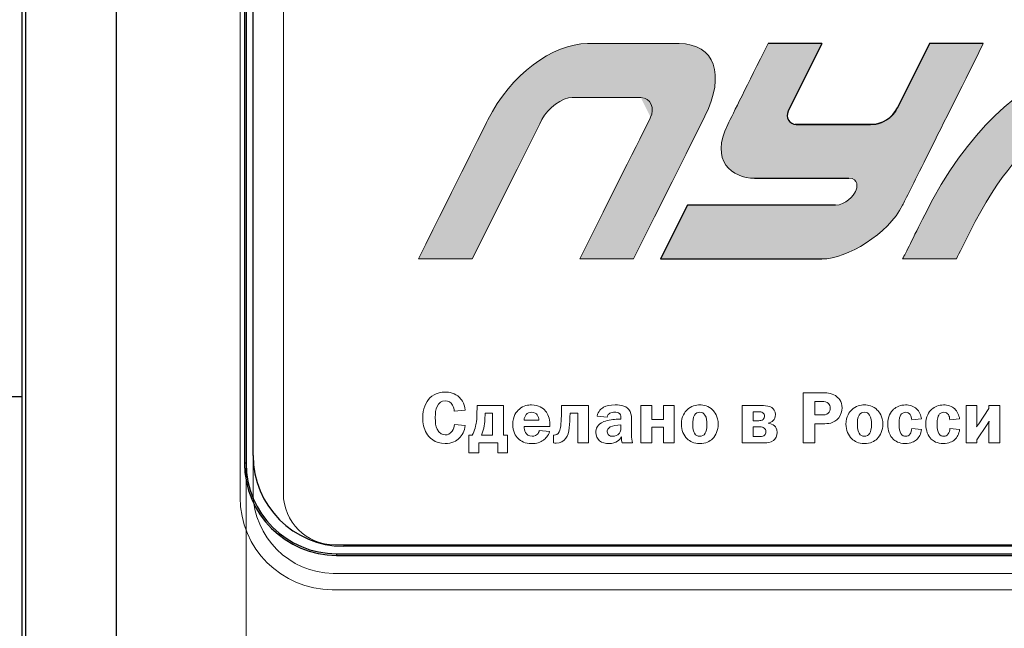
# Model space of a CAD drawing. Units: metres. Extents: x -28169 to 2046, y -34414 to -1341.
# Drawn here: x -13571 to -13561, y -3695 to -3689 of the extents above; entities that cross this region are included whole.
import ezdxf

# ---------------------------------------------------------------- set-up
doc = ezdxf.new("R2010")
doc.units = ezdxf.units.M
doc.layers.add('РАЗМЕРЫ', color=152, linetype='Continuous', lineweight=25)
doc.styles.add('ГОСТ 2.304', font='CS_Gost2304.shx')
doc.dimstyles.new('СПДС', dxfattribs={"dimscale": 100, "dimtxt": 2.5, "dimasz": 1, "dimexe": 1, "dimexo": 0.625, "dimgap": 0.5, "dimtad": 1, "dimdec": 0, "dimtxsty": 'ГОСТ 2.304', "dimblk": 'ARCHTICK', "dimcen": 1, "dimdle": 1, "dimadec": 0, "dimazin": 2, "dimtfac": 0.75, "dimtdec": 4, "dimtmove": 1, "dimatfit": 3, "dimfxl": 1, "dimtfill": 1, "dimtolj": 1, "dimarcsym": 1})

# ---------------------------------------------------------------- blocks, each defined once
blk = doc.blocks.new('_ArchTick')
at = {"color": 0, "linetype": 'ByBlock', "const_width": 0.15}
blk.add_lwpolyline([(-0.5, -0.5), (0.5, 0.5)], dxfattribs=at)

msp = doc.modelspace()

# ---------------------------------------------------------------- hatches: boundary and pattern name
at = {"true_color": 0x2776bb}
h = msp.add_hatch(color=152, dxfattribs=at)
edge = h.paths.add_edge_path()
edge.add_spline(control_points=[(-13564.96435, -3689.32905), (-13565.33079, -3689.32905), (-13565.76932, -3689.65256), (-13566.00547, -3690.12451)], knot_values=[1, 1, 1, 1, 2, 2, 2, 2], degree=3, periodic=0)
edge.add_spline(control_points=[(-13566.00547, -3690.12451), (-13566.06176, -3690.23756), (-13566.30348, -3690.721), (-13566.73062, -3691.57482)], knot_values=[0, 0, 0, 0, 1, 1, 1, 1], degree=3, periodic=0)
edge.add_line((-13566.73062, -3691.57482), (-13566.16918, -3691.57482))
edge.add_line((-13566.16918, -3691.57482), (-13565.98662, -3691.20984))
edge.add_line((-13565.98662, -3691.20984), (-13565.83035, -3690.8974))
edge.add_line((-13565.83035, -3690.8974), (-13565.70036, -3690.63751))
edge.add_line((-13565.70036, -3690.63751), (-13565.59666, -3690.43017))
edge.add_line((-13565.59666, -3690.43017), (-13565.51622, -3690.26931))
edge.add_line((-13565.51622, -3690.26931), (-13565.46463, -3690.16612))
edge.add_line((-13565.46463, -3690.16612), (-13565.42534, -3690.08747))
edge.add_spline(control_points=[(-13565.44189, -3690.1206), (-13565.38252, -3690.00186), (-13565.22494, -3689.89058), (-13565.1261, -3689.89058)], knot_values=[9, 9, 9, 9, 10, 10, 10, 10], degree=3, periodic=0)
edge.add_line((-13565.1261, -3689.89058), (-13564.36751, -3689.89058))
edge.add_spline(control_points=[(-13564.30718, -3690.09713), (-13564.26567, -3690.0143), (-13564.30007, -3689.89058), (-13564.4093, -3689.89058)], knot_values=[7, 7, 7, 7, 8, 8, 8, 8], degree=3, periodic=0)
edge.add_spline(control_points=[(-13564.30718, -3690.09713), (-13564.3217, -3690.12652), (-13564.56804, -3690.61909), (-13565.0462, -3691.57482)], knot_values=[6, 6, 6, 6, 7, 7, 7, 7], degree=3, periodic=0)
edge.add_line((-13565.0462, -3691.57482), (-13564.48494, -3691.57482))
edge.add_line((-13564.48494, -3691.57482), (-13564.26515, -3691.13539))
edge.add_line((-13564.26515, -3691.13539), (-13564.08241, -3690.77004))
edge.add_line((-13564.08241, -3690.77004), (-13563.93672, -3690.47878))
edge.add_line((-13563.93672, -3690.47878), (-13563.84823, -3690.30192))
edge.add_line((-13563.84823, -3690.30192), (-13563.78262, -3690.17079))
edge.add_line((-13563.78262, -3690.17079), (-13563.73987, -3690.0854))
edge.add_spline(control_points=[(-13563.73987, -3690.0854), (-13563.52363, -3689.65256), (-13563.63864, -3689.32905), (-13564.00899, -3689.32905)], knot_values=[3, 3, 3, 3, 4, 4, 4, 4], degree=3, periodic=0)
edge.add_line((-13564.00899, -3689.32905), (-13564.96435, -3689.32905))
h = msp.add_hatch(color=152, dxfattribs=at)
edge = h.paths.add_edge_path()
edge.add_arc((-13562.78787, -3690.07676), 0.0945, 153.422916, 270, ccw=False)
edge.add_line((-13562.87238, -3690.03448), (-13562.51948, -3689.32905))
edge.add_line((-13562.51948, -3689.32905), (-13563.08101, -3689.32905))
edge.add_spline(control_points=[(-13563.08101, -3689.32905), (-13563.30321, -3689.77356), (-13563.44361, -3690.05429), (-13563.50221, -3690.17126)], knot_values=[10, 10, 10, 10, 11, 11, 11, 11], degree=3, periodic=0)
edge.add_spline(control_points=[(-13563.50221, -3690.17126), (-13563.69321, -3690.55344), (-13563.45537, -3690.73261), (-13563.22144, -3690.73261)], knot_values=[11, 11, 11, 11, 12, 12, 12, 12], degree=3, periodic=0)
edge.add_line((-13563.22144, -3690.73261), (-13562.2388, -3690.73261))
edge.add_spline(control_points=[(-13562.2388, -3690.73261), (-13562.13179, -3690.73261), (-13562.14833, -3690.83216), (-13562.1677, -3690.87109)], knot_values=[13, 13, 13, 13, 14, 14, 14, 14], degree=3, periodic=0)
edge.add_spline(control_points=[(-13562.1677, -3690.87109), (-13562.18725, -3690.91019), (-13562.27418, -3691.01329), (-13562.37941, -3691.01329)], knot_values=[14, 14, 14, 14, 15, 15, 15, 15], degree=3, periodic=0)
edge.add_line((-13562.37941, -3691.01329), (-13563.92314, -3691.01329))
edge.add_line((-13563.92314, -3691.01329), (-13564.20399, -3691.57482))
edge.add_line((-13564.20399, -3691.57482), (-13562.51948, -3691.57482))
edge.add_spline(control_points=[(-13562.51948, -3691.57482), (-13562.25711, -3691.57482), (-13561.8273, -3691.3137), (-13561.67745, -3691.01329)], knot_values=[1, 1, 1, 1, 2, 2, 2, 2], degree=3, periodic=0)
edge.add_spline(control_points=[(-13561.67745, -3691.01329), (-13561.62483, -3690.90818), (-13561.3441, -3690.34676), (-13560.83524, -3689.32905)], knot_values=[2, 2, 2, 2, 3, 3, 3, 3], degree=3, periodic=0)
edge.add_line((-13560.83524, -3689.32905), (-13561.39659, -3689.32905))
edge.add_spline(control_points=[(-13561.39659, -3689.32905), (-13561.61369, -3689.76337), (-13561.73024, -3689.99635), (-13561.74624, -3690.02799)], knot_values=[4, 4, 4, 4, 5, 5, 5, 5], degree=3, periodic=0)
edge.add_spline(control_points=[(-13561.74624, -3690.02799), (-13561.77006, -3690.0758), (-13561.88454, -3690.17126), (-13561.95759, -3690.17126)], knot_values=[5, 5, 5, 5, 6, 6, 6, 6], degree=3, periodic=0)
edge.add_line((-13561.95759, -3690.17126), (-13562.78787, -3690.17126))
h = msp.add_hatch(color=152, dxfattribs=at)
edge = h.paths.add_edge_path()
edge.add_line((-13558.92978, -3690.00972), (-13558.78946, -3689.72914))
edge.add_line((-13558.78946, -3689.72914), (-13558.67596, -3689.50225))
edge.add_line((-13558.67596, -3689.50225), (-13558.58928, -3689.32905))
edge.add_spline(control_points=[(-13558.58928, -3689.32905), (-13559.22867, -3689.32905), (-13560.55474, -3689.32905), (-13561.44637, -3691.11319)], knot_values=[1, 1, 1, 1, 2, 2, 2, 2], degree=3, periodic=0)
edge.add_spline(control_points=[(-13561.44637, -3691.11319), (-13561.56914, -3691.35861), (-13561.64616, -3691.51249), (-13561.67745, -3691.57482)], knot_values=[2, 2, 2, 2, 3, 3, 3, 3], degree=3, periodic=0)
edge.add_line((-13561.67744, -3691.57482), (-13561.11592, -3691.57482))
edge.add_spline(control_points=[(-13561.11592, -3691.57482), (-13561.08356, -3691.50988), (-13561.03681, -3691.41633), (-13560.97567, -3691.29415)], knot_values=[4, 4, 4, 4, 5, 5, 5, 5], degree=3, periodic=0)
edge.add_spline(control_points=[(-13560.97567, -3691.29415), (-13560.37112, -3690.0854), (-13559.75323, -3689.99635), (-13559.48464, -3689.99635)], knot_values=[5, 5, 5, 5, 6, 6, 6, 6], degree=3, periodic=0)
edge.add_spline(control_points=[(-13559.48464, -3689.99635), (-13559.58324, -3690.19342), (-13559.84632, -3690.71958), (-13560.27388, -3691.57482)], knot_values=[6, 6, 6, 6, 7, 7, 7, 7], degree=3, periodic=0)
edge.add_line((-13560.27388, -3691.57482), (-13559.71235, -3691.57482))
edge.add_line((-13559.71235, -3691.57482), (-13559.48004, -3691.11017))
edge.add_line((-13559.48004, -3691.11017), (-13559.27218, -3690.69444))
edge.add_line((-13559.27218, -3690.69444), (-13559.08876, -3690.32762))
edge.add_line((-13559.08876, -3690.32762), (-13558.92978, -3690.00972))

# ---------------------------------------------------------------- linework, layer by layer
at = {"color": 7, "linetype": 'Continuous'}
for p, q in [((-13570.86622, -3699.62373, 2.22), (-13570.86622, -3673.80749, 2.22)), ((-13570.82747, -3699.62373, 2.22), (-13570.82747, -3673.80749, 2.22)), ((-13569.88311, -3673.80749, 2.22), (-13569.88311, -3699.62373, 2.22)), ((-13568.54539, -3674.47665, 2.22), (-13568.54539, -3693.70488, 2.22)), ((-13568.52874, -3674.47665, 2.22), (-13568.52874, -3693.70488, 2.22)), ((-13568.45642, -3693.62616, 2.22), (-13568.45642, -3674.56866, 2.22)), ((-13568.52874, -3693.70488, 2.22), (-13568.54539, -3693.70488, 2.22)), ((-13547.35142, -3694.57116, 2.22), (-13567.51142, -3694.57116, 2.22)), ((-13567.58424, -3694.64938, 2.22), (-13567.58424, -3694.66603, 2.22)), ((-13567.58424, -3694.64938, 2.22), (-13547.27757, -3694.64938, 2.22)), ((-13567.58424, -3694.66603, 2.22), (-13547.27757, -3694.66603, 2.22))]:
    msp.add_line(p, q, dxfattribs=at)
at = {"color": 7, "linetype": 'Continuous', "lineweight": 15}
for p, q in [((-13568.54539, -3674.47665, 2.22), (-13568.54539, -3693.70488, 2.22)), ((-13568.52874, -3674.47665, 2.22), (-13568.52874, -3693.70488, 2.22)), ((-13568.59067, -3674.83476, 2.22), (-13568.59067, -3694.06299, 2.22)), ((-13568.45539, -3674.86728, 2.22), (-13568.45539, -3694.01928, 2.22)), ((-13568.13945, -3674.8688, 2.22), (-13568.13945, -3694.0208, 2.22)), ((-13564.00899, -3689.32905, 2.22), (-13564.96435, -3689.32905, 2.22)), ((-13562.51948, -3689.32905, 2.22), (-13563.08101, -3689.32905, 2.22)), ((-13560.83524, -3689.32905, 2.22), (-13561.39659, -3689.32905, 2.22)), ((-13565.1261, -3689.89058, 2.22), (-13564.4093, -3689.89058, 2.22)), ((-13561.95759, -3690.17126, 2.22), (-13562.79109, -3690.17126, 2.22)), ((-13563.22144, -3690.73261, 2.22), (-13562.2388, -3690.73261, 2.22)), ((-13563.92314, -3691.01329, 2.22), (-13564.20399, -3691.57482, 2.22)), ((-13562.37941, -3691.01329, 2.22), (-13563.92314, -3691.01329, 2.22)), ((-13566.73062, -3691.57482, 2.22), (-13566.16918, -3691.57482, 2.22)), ((-13565.0462, -3691.57482, 2.22), (-13564.48494, -3691.57482, 2.22)), ((-13564.20399, -3691.57482, 2.22), (-13562.51948, -3691.57482, 2.22)), ((-13561.67745, -3691.57482, 2.22), (-13561.11592, -3691.57482, 2.22)), ((-13562.71621, -3692.97081, 2.22), (-13562.71621, -3693.49288, 2.22)), ((-13562.52289, -3692.97081, 2.22), (-13562.71621, -3692.97081, 2.22)), ((-13566.11807, -3693.10481, 2.22), (-13566.11878, -3693.13294, 2.22)), ((-13565.84329, -3693.10481, 2.22), (-13566.11807, -3693.10481, 2.22)), ((-13565.84329, -3693.41293, 2.22), (-13565.84329, -3693.10481, 2.22)), ((-13565.23619, -3693.10481, 2.22), (-13565.23619, -3693.13372, 2.22)), ((-13564.95386, -3693.10481, 2.22), (-13565.23619, -3693.10481, 2.22)), ((-13564.95386, -3693.49288, 2.22), (-13564.95386, -3693.10481, 2.22)), ((-13564.40913, -3693.10481, 2.22), (-13564.40913, -3693.49288, 2.22)), ((-13564.2957, -3693.10481, 2.22), (-13564.40913, -3693.10481, 2.22)), ((-13564.2957, -3693.25014, 2.22), (-13564.2957, -3693.10481, 2.22)), ((-13564.17323, -3693.10481, 2.22), (-13564.17323, -3693.25014, 2.22)), ((-13564.0598, -3693.10481, 2.22), (-13564.17323, -3693.10481, 2.22)), ((-13564.0598, -3693.49288, 2.22), (-13564.0598, -3693.10481, 2.22)), ((-13563.3506, -3693.10481, 2.22), (-13563.3506, -3693.49288, 2.22)), ((-13563.12987, -3693.10481, 2.22), (-13563.3506, -3693.10481, 2.22)), ((-13562.51527, -3693.0621, 2.22), (-13562.59445, -3693.0621, 2.22)), ((-13562.59445, -3693.0621, 2.22), (-13562.59445, -3693.20222, 2.22)), ((-13561.01489, -3693.10481, 2.22), (-13561.01489, -3693.49288, 2.22)), ((-13560.90146, -3693.10481, 2.22), (-13561.01489, -3693.10481, 2.22)), ((-13560.90146, -3693.28583, 2.22), (-13560.90146, -3693.10481, 2.22)), ((-13560.77742, -3693.13372, 2.22), (-13560.88323, -3693.29273, 2.22)), ((-13560.77742, -3693.10481, 2.22), (-13560.77742, -3693.13372, 2.22)), ((-13560.66406, -3693.10481, 2.22), (-13560.77742, -3693.10481, 2.22)), ((-13560.66406, -3693.49288, 2.22), (-13560.66406, -3693.10481, 2.22)), ((-13566.35664, -3693.16263, 2.22), (-13566.24243, -3693.15352, 2.22)), ((-13565.95672, -3693.18464, 2.22), (-13566.03511, -3693.18464, 2.22)), ((-13566.03511, -3693.18464, 2.22), (-13566.03511, -3693.1991, 2.22)), ((-13565.95672, -3693.41293, 2.22), (-13565.95672, -3693.18464, 2.22)), ((-13565.14711, -3693.18464, 2.22), (-13565.06722, -3693.18464, 2.22)), ((-13565.06722, -3693.18464, 2.22), (-13565.06722, -3693.49288, 2.22)), ((-13564.86602, -3693.2129, 2.22), (-13564.761, -3693.22423, 2.22)), ((-13564.61645, -3693.24481, 2.22), (-13564.65297, -3693.24637, 2.22)), ((-13564.61645, -3693.23647, 2.22), (-13564.61645, -3693.24481, 2.22)), ((-13563.17629, -3693.16941, 2.22), (-13563.23717, -3693.16941, 2.22)), ((-13563.23717, -3693.16941, 2.22), (-13563.23717, -3693.2616, 2.22)), ((-13562.59445, -3693.20222, 2.22), (-13562.51755, -3693.20222, 2.22)), ((-13561.58241, -3693.25236, 2.22), (-13561.48044, -3693.24246, 2.22)), ((-13561.1849, -3693.25236, 2.22), (-13561.08293, -3693.24246, 2.22)), ((-13566.24243, -3693.31252, 2.22), (-13566.35436, -3693.30184, 2.22)), ((-13565.62686, -3693.25692, 2.22), (-13565.47469, -3693.25692, 2.22)), ((-13565.62686, -3693.32164, 2.22), (-13565.35821, -3693.32164, 2.22)), ((-13565.35821, -3693.32164, 2.22), (-13565.35821, -3693.30184, 2.22)), ((-13564.61645, -3693.3064, 2.22), (-13564.6507, -3693.30953, 2.22)), ((-13564.61645, -3693.32698, 2.22), (-13564.61645, -3693.3064, 2.22)), ((-13564.50686, -3693.40915, 2.22), (-13564.50686, -3693.25926, 2.22)), ((-13564.17323, -3693.25014, 2.22), (-13564.2957, -3693.25014, 2.22)), ((-13564.2957, -3693.32997, 2.22), (-13564.17323, -3693.32997, 2.22)), ((-13564.2957, -3693.49288, 2.22), (-13564.2957, -3693.32997, 2.22)), ((-13564.17323, -3693.32997, 2.22), (-13564.17323, -3693.49288, 2.22)), ((-13563.23717, -3693.2616, 2.22), (-13563.17857, -3693.2616, 2.22)), ((-13563.1664, -3693.3262, 2.22), (-13563.23717, -3693.3262, 2.22)), ((-13563.23717, -3693.3262, 2.22), (-13563.23717, -3693.42816, 2.22)), ((-13563.08116, -3693.28817, 2.22), (-13563.08116, -3693.28661, 2.22)), ((-13562.59445, -3693.29351, 2.22), (-13562.50694, -3693.29351, 2.22)), ((-13562.59445, -3693.49288, 2.22), (-13562.59445, -3693.29351, 2.22)), ((-13561.47966, -3693.35432, 2.22), (-13561.58163, -3693.34378, 2.22)), ((-13561.08215, -3693.35432, 2.22), (-13561.18412, -3693.34378, 2.22)), ((-13560.90146, -3693.46098, 2.22), (-13560.79644, -3693.30184, 2.22)), ((-13560.77742, -3693.30562, 2.22), (-13560.77742, -3693.49288, 2.22)), ((-13566.20401, -3693.41293, 2.22), (-13566.20401, -3693.59563, 2.22)), ((-13566.16977, -3693.41293, 2.22), (-13566.20401, -3693.41293, 2.22)), ((-13566.07314, -3693.41293, 2.22), (-13565.95672, -3693.41293, 2.22)), ((-13565.79993, -3693.41293, 2.22), (-13565.84329, -3693.41293, 2.22)), ((-13565.79993, -3693.59563, 2.22), (-13565.79993, -3693.41293, 2.22)), ((-13565.36205, -3693.37412, 2.22), (-13565.46857, -3693.36422, 2.22)), ((-13565.32142, -3693.41149, 2.22), (-13565.32142, -3693.49288, 2.22)), ((-13565.31224, -3693.41149, 2.22), (-13565.32142, -3693.41149, 2.22)), ((-13563.23717, -3693.42816, 2.22), (-13563.1649, -3693.42816, 2.22)), ((-13566.10127, -3693.49288, 2.22), (-13565.90267, -3693.49288, 2.22)), ((-13566.10127, -3693.59563, 2.22), (-13566.10127, -3693.49288, 2.22)), ((-13565.90267, -3693.49288, 2.22), (-13565.90267, -3693.59563, 2.22)), ((-13565.06722, -3693.49288, 2.22), (-13564.95386, -3693.49288, 2.22)), ((-13564.60577, -3693.49288, 2.22), (-13564.4954, -3693.49288, 2.22)), ((-13564.40913, -3693.49288, 2.22), (-13564.2957, -3693.49288, 2.22)), ((-13564.17323, -3693.49288, 2.22), (-13564.0598, -3693.49288, 2.22)), ((-13563.3506, -3693.49288, 2.22), (-13563.11697, -3693.49288, 2.22)), ((-13562.71621, -3693.49288, 2.22), (-13562.59445, -3693.49288, 2.22)), ((-13561.01489, -3693.49288, 2.22), (-13560.90146, -3693.49288, 2.22)), ((-13560.90146, -3693.49288, 2.22), (-13560.90146, -3693.46098, 2.22)), ((-13560.77742, -3693.49288, 2.22), (-13560.66406, -3693.49288, 2.22)), ((-13566.20401, -3693.59563, 2.22), (-13566.10127, -3693.59563, 2.22)), ((-13565.90267, -3693.59563, 2.22), (-13565.79993, -3693.59563, 2.22)), ((-13568.52874, -3693.70488, 2.22), (-13568.54539, -3693.70488, 2.22)), ((-13568.52874, -3693.88303, 2.22), (-13568.52874, -3695.98769, 2.22)), ((-13567.60395, -3694.5563, 2.22), (-13547.38095, -3694.5563, 2.22)), ((-13567.62064, -3694.85403, 2.22), (-13547.36614, -3694.85403, 2.22)), ((-13567.62952, -3695.02414, 2.22), (-13547.32285, -3695.02414, 2.22))]:
    msp.add_line(p, q, dxfattribs=at)
for p, q in [((-13562.51948, -3689.32905, 2.22), (-13562.87238, -3690.03448, 2.22)), ((-13561.39659, -3689.32905, 2.22), (-13561.73083, -3689.99719, 2.22)), ((-13562.78787, -3690.17126, 2.22), (-13562.01255, -3690.17126, 2.22)), ((-13578.40544, -3693.01097), (-13570.86622, -3693.01097))]:
    msp.add_line(p, q)
for points in [[(-13562.51948, -3689.32905), (-13563.08101, -3689.32905)], [(-13560.83524, -3689.32905), (-13561.39659, -3689.32905)], [(-13561.95759, -3690.17126), (-13562.79837, -3690.17126)], [(-13563.22144, -3690.73261), (-13562.2388, -3690.73261)], [(-13562.37941, -3691.01329), (-13563.92314, -3691.01329), (-13564.20399, -3691.57482), (-13562.51948, -3691.57482)]]:
    msp.add_lwpolyline(points)
at = {"color": 7, "linetype": 'Continuous', "lineweight": 15, "elevation": 2.22, "flags": 128}
for points in [[(-13566.16918, -3691.57482), (-13565.98662, -3691.20984), (-13565.83035, -3690.8974), (-13565.70036, -3690.63751), (-13565.59666, -3690.43017), (-13565.51622, -3690.26931), (-13565.46463, -3690.16612), (-13565.44189, -3690.1206)], [(-13564.48494, -3691.57482), (-13564.26515, -3691.13539), (-13564.08241, -3690.77004), (-13563.93672, -3690.47878), (-13563.84823, -3690.30192), (-13563.78262, -3690.17079), (-13563.73987, -3690.0854)]]:
    msp.add_lwpolyline(points, dxfattribs=at)
for centre, radius, start, end in [((-13562.78787, -3690.07676, 2.22), 0.0945, 153.422916, 270), ((-13562.01255, -3689.85626, 2.22), 0.315, 270, 333.423293)]:
    msp.add_arc(centre, radius, start, end)
at = {"color": 7, "linetype": 'Continuous'}
for centre, radius in [((-13567.51142, -3693.62616, 2.22), 0.945), ((-13567.58424, -3693.70488, 2.22), 0.96115), ((-13567.58424, -3693.70488, 2.22), 0.9445)]:
    msp.add_arc(centre, radius, 180, 270, dxfattribs=at)
at = {"color": 7, "linetype": 'Continuous', "lineweight": 15}
for centre, radius, start, end in [((-13567.58424, -3693.70488, 2.22), 0.96115, 180, 190.681459), ((-13567.62952, -3694.06299, 2.22), 0.96115, 180, 269.99999), ((-13567.60767, -3694.00631, 2.22), 0.84781, 180.876046, 269.123941), ((-13567.60395, -3694.0208, 2.22), 0.5355, 180, 270)]:
    msp.add_arc(centre, radius, start, end, dxfattribs=at)
for points in [[(-13564.96435, -3689.32905, 2.22), (-13565.33079, -3689.32905, 2.22), (-13565.76932, -3689.65256, 2.22), (-13566.00547, -3690.12451, 2.22)], [(-13563.73987, -3690.0854, 2.22), (-13563.52363, -3689.65256, 2.22), (-13563.63864, -3689.32905, 2.22), (-13564.00899, -3689.32905, 2.22)], [(-13563.08101, -3689.32905, 2.22), (-13563.30321, -3689.77356, 2.22), (-13563.44361, -3690.05429, 2.22), (-13563.50221, -3690.17126, 2.22)], [(-13562.8582, -3690.00612, 2.22), (-13562.84404, -3689.9778, 2.22), (-13562.73113, -3689.75211, 2.22), (-13562.51948, -3689.32905, 2.22)], [(-13561.39659, -3689.32905, 2.22), (-13561.61369, -3689.76337, 2.22), (-13561.73024, -3689.99635, 2.22), (-13561.74624, -3690.02799, 2.22)], [(-13561.67745, -3691.01329, 2.22), (-13561.62483, -3690.90818, 2.22), (-13561.3441, -3690.34676, 2.22), (-13560.83524, -3689.32905, 2.22)], [(-13558.58928, -3689.32905, 2.22), (-13559.22867, -3689.32905, 2.22), (-13560.55474, -3689.32905, 2.22), (-13561.44637, -3691.11319, 2.22)], [(-13565.44189, -3690.1206, 2.22), (-13565.38252, -3690.00186, 2.22), (-13565.22494, -3689.89058, 2.22), (-13565.1261, -3689.89058, 2.22)], [(-13564.4093, -3689.89058, 2.22), (-13564.30007, -3689.89058, 2.22), (-13564.26567, -3690.0143, 2.22), (-13564.30718, -3690.09713, 2.22)], [(-13561.74624, -3690.02799, 2.22), (-13561.77006, -3690.0758, 2.22), (-13561.88454, -3690.17126, 2.22), (-13561.95759, -3690.17126, 2.22)], [(-13560.97567, -3691.29415, 2.22), (-13560.37112, -3690.0854, 2.22), (-13559.75323, -3689.99635, 2.22), (-13559.48464, -3689.99635, 2.22)], [(-13566.00547, -3690.12451, 2.22), (-13566.06176, -3690.23756, 2.22), (-13566.30348, -3690.721, 2.22), (-13566.73062, -3691.57482, 2.22)], [(-13564.30718, -3690.09713, 2.22), (-13564.3217, -3690.12652, 2.22), (-13564.56804, -3690.61909, 2.22), (-13565.0462, -3691.57482, 2.22)], [(-13563.50221, -3690.17126, 2.22), (-13563.69321, -3690.55344, 2.22), (-13563.45537, -3690.73261, 2.22), (-13563.22144, -3690.73261, 2.22)], [(-13562.2388, -3690.73261, 2.22), (-13562.13179, -3690.73261, 2.22), (-13562.14833, -3690.83216, 2.22), (-13562.1677, -3690.87109, 2.22)], [(-13562.1677, -3690.87109, 2.22), (-13562.18725, -3690.91019, 2.22), (-13562.27418, -3691.01329, 2.22), (-13562.37941, -3691.01329, 2.22)], [(-13562.51948, -3691.57482, 2.22), (-13562.25711, -3691.57482, 2.22), (-13561.8273, -3691.3137, 2.22), (-13561.67745, -3691.01329, 2.22)], [(-13561.44637, -3691.11319, 2.22), (-13561.56914, -3691.35861, 2.22), (-13561.64616, -3691.51249, 2.22), (-13561.67745, -3691.57482, 2.22)], [(-13561.11592, -3691.57482, 2.22), (-13561.08356, -3691.50988, 2.22), (-13561.03681, -3691.41633, 2.22), (-13560.97567, -3691.29415, 2.22)], [(-13566.60999, -3693.02407, 2.22), (-13566.65414, -3693.06822, 2.22), (-13566.68539, -3693.14206, 2.22), (-13566.68539, -3693.23113, 2.22)], [(-13566.4502, -3692.96326, 2.22), (-13566.48979, -3692.96326, 2.22), (-13566.55445, -3692.9686, 2.22), (-13566.60999, -3693.02407, 2.22)], [(-13566.30181, -3693.01874, 2.22), (-13566.34902, -3692.97238, 2.22), (-13566.4099, -3692.96326, 2.22), (-13566.4502, -3692.96326, 2.22)], [(-13566.24243, -3693.15352, 2.22), (-13566.24855, -3693.07356, 2.22), (-13566.2927, -3693.02785, 2.22), (-13566.30181, -3693.01874, 2.22)], [(-13562.37906, -3693.0005, 2.22), (-13562.42398, -3692.97238, 2.22), (-13562.47647, -3692.97081, 2.22), (-13562.52289, -3692.97081, 2.22)], [(-13562.30984, -3693.12917, 2.22), (-13562.30984, -3693.05754, 2.22), (-13562.34865, -3693.01952, 2.22), (-13562.37906, -3693.0005, 2.22)], [(-13566.55445, -3693.22957, 2.22), (-13566.55445, -3693.18008, 2.22), (-13566.54989, -3693.14505, 2.22), (-13566.53622, -3693.11471, 2.22)], [(-13566.53622, -3693.11471, 2.22), (-13566.5172, -3693.07356, 2.22), (-13566.49057, -3693.05455, 2.22), (-13566.4502, -3693.05455, 2.22)], [(-13566.4502, -3693.05455, 2.22), (-13566.41446, -3693.05455, 2.22), (-13566.3916, -3693.06822, 2.22), (-13566.37409, -3693.10026, 2.22)], [(-13566.37409, -3693.10026, 2.22), (-13566.36347, -3693.11927, 2.22), (-13566.35814, -3693.14206, 2.22), (-13566.35664, -3693.16263, 2.22)], [(-13566.11878, -3693.13294, 2.22), (-13566.12035, -3693.18777, 2.22), (-13566.11956, -3693.22957, 2.22), (-13566.12562, -3693.27372, 2.22)], [(-13565.67706, -3693.1405, 2.22), (-13565.70753, -3693.16641, 2.22), (-13565.74556, -3693.21433, 2.22), (-13565.74556, -3693.29963, 2.22)], [(-13565.54925, -3693.09713, 2.22), (-13565.58349, -3693.09713, 2.22), (-13565.6322, -3693.10247, 2.22), (-13565.67706, -3693.1405, 2.22)], [(-13565.40313, -3693.16185, 2.22), (-13565.42898, -3693.1306, 2.22), (-13565.47541, -3693.09713, 2.22), (-13565.54925, -3693.09713, 2.22)], [(-13565.23619, -3693.13372, 2.22), (-13565.23619, -3693.18321, 2.22), (-13565.23768, -3693.20144, 2.22), (-13565.23918, -3693.23868, 2.22)], [(-13564.79909, -3693.12148, 2.22), (-13564.8196, -3693.13372, 2.22), (-13564.85385, -3693.16029, 2.22), (-13564.86602, -3693.2129, 2.22)], [(-13564.67804, -3693.09713, 2.22), (-13564.72831, -3693.09713, 2.22), (-13564.76861, -3693.10403, 2.22), (-13564.79909, -3693.12148, 2.22)], [(-13564.52054, -3693.16563, 2.22), (-13564.54945, -3693.1056, 2.22), (-13564.61417, -3693.09713, 2.22), (-13564.67804, -3693.09713, 2.22)], [(-13563.04314, -3693.12461, 2.22), (-13563.06749, -3693.10781, 2.22), (-13563.10174, -3693.10481, 2.22), (-13563.12987, -3693.10481, 2.22)], [(-13563.00511, -3693.19832, 2.22), (-13563.00511, -3693.16107, 2.22), (-13563.02412, -3693.1375, 2.22), (-13563.04314, -3693.12461, 2.22)], [(-13562.4514, -3693.08124, 2.22), (-13562.46963, -3693.06444, 2.22), (-13562.49554, -3693.0621, 2.22), (-13562.51527, -3693.0621, 2.22)], [(-13562.45289, -3693.18321, 2.22), (-13562.43922, -3693.17019, 2.22), (-13562.4316, -3693.15039, 2.22), (-13562.4316, -3693.13138, 2.22)], [(-13562.4316, -3693.13138, 2.22), (-13562.4316, -3693.11159, 2.22), (-13562.43844, -3693.09335, 2.22), (-13562.4514, -3693.08124, 2.22)], [(-13562.34409, -3693.23035, 2.22), (-13562.31896, -3693.19832, 2.22), (-13562.30984, -3693.1642, 2.22), (-13562.30984, -3693.12917, 2.22)], [(-13561.77117, -3693.14284, 2.22), (-13561.80079, -3693.16941, 2.22), (-13561.83276, -3693.21967, 2.22), (-13561.83276, -3693.29963, 2.22)], [(-13561.64785, -3693.09713, 2.22), (-13561.69733, -3693.09713, 2.22), (-13561.74148, -3693.11614, 2.22), (-13561.77117, -3693.14284, 2.22)], [(-13561.53143, -3693.1375, 2.22), (-13561.56034, -3693.1108, 2.22), (-13561.6037, -3693.09713, 2.22), (-13561.64785, -3693.09713, 2.22)], [(-13561.48044, -3693.24246, 2.22), (-13561.485, -3693.20365, 2.22), (-13561.5033, -3693.16342, 2.22), (-13561.53143, -3693.1375, 2.22)], [(-13561.37366, -3693.14284, 2.22), (-13561.40328, -3693.16941, 2.22), (-13561.43525, -3693.21967, 2.22), (-13561.43525, -3693.29963, 2.22)], [(-13561.25034, -3693.09713, 2.22), (-13561.29982, -3693.09713, 2.22), (-13561.34397, -3693.11614, 2.22), (-13561.37366, -3693.14284, 2.22)], [(-13561.13391, -3693.1375, 2.22), (-13561.16282, -3693.1108, 2.22), (-13561.20619, -3693.09713, 2.22), (-13561.25034, -3693.09713, 2.22)], [(-13561.08293, -3693.24246, 2.22), (-13561.08749, -3693.20365, 2.22), (-13561.10579, -3693.16342, 2.22), (-13561.13391, -3693.1375, 2.22)], [(-13566.68539, -3693.23113, 2.22), (-13566.68539, -3693.28361, 2.22), (-13566.67321, -3693.34599, 2.22), (-13566.6473, -3693.39092, 2.22)], [(-13566.53622, -3693.34833, 2.22), (-13566.54989, -3693.31942, 2.22), (-13566.55445, -3693.28205, 2.22), (-13566.55445, -3693.22957, 2.22)], [(-13566.03511, -3693.1991, 2.22), (-13566.03511, -3693.25093, 2.22), (-13566.04195, -3693.29572, 2.22), (-13566.04501, -3693.31408, 2.22)], [(-13565.60557, -3693.19766, 2.22), (-13565.61846, -3693.21134, 2.22), (-13565.62686, -3693.23335, 2.22), (-13565.62686, -3693.25692, 2.22)], [(-13565.54775, -3693.17331, 2.22), (-13565.57132, -3693.17331, 2.22), (-13565.59183, -3693.18321, 2.22), (-13565.60557, -3693.19766, 2.22)], [(-13565.48986, -3693.20222, 2.22), (-13565.50054, -3693.18777, 2.22), (-13565.51806, -3693.17331, 2.22), (-13565.54775, -3693.17331, 2.22)], [(-13565.47469, -3693.25692, 2.22), (-13565.47391, -3693.23868, 2.22), (-13565.47925, -3693.21746, 2.22), (-13565.48986, -3693.20222, 2.22)], [(-13565.35821, -3693.30184, 2.22), (-13565.35821, -3693.23647, 2.22), (-13565.37956, -3693.18998, 2.22), (-13565.40313, -3693.16185, 2.22)], [(-13565.23918, -3693.23868, 2.22), (-13565.24302, -3693.3232, 2.22), (-13565.24908, -3693.35823, 2.22), (-13565.26125, -3693.37946, 2.22)], [(-13565.19048, -3693.44496, 2.22), (-13565.15245, -3693.39248, 2.22), (-13565.15167, -3693.2965, 2.22), (-13565.14711, -3693.18464, 2.22)], [(-13564.65297, -3693.24637, 2.22), (-13564.68416, -3693.2478, 2.22), (-13564.75338, -3693.25392, 2.22), (-13564.79603, -3693.27137, 2.22)], [(-13564.761, -3693.22423, 2.22), (-13564.75644, -3693.203, 2.22), (-13564.74355, -3693.19076, 2.22), (-13564.73365, -3693.18464, 2.22)], [(-13564.73365, -3693.18464, 2.22), (-13564.71763, -3693.17474, 2.22), (-13564.69862, -3693.17331, 2.22), (-13564.68267, -3693.17331, 2.22)], [(-13564.68267, -3693.17331, 2.22), (-13564.67121, -3693.17331, 2.22), (-13564.6423, -3693.17396, 2.22), (-13564.62784, -3693.19076, 2.22)], [(-13564.62784, -3693.19076, 2.22), (-13564.61716, -3693.203, 2.22), (-13564.61645, -3693.22579, 2.22), (-13564.61645, -3693.23647, 2.22)], [(-13564.50686, -3693.25926, 2.22), (-13564.50686, -3693.23035, 2.22), (-13564.5053, -3693.19688, 2.22), (-13564.52054, -3693.16563, 2.22)], [(-13563.13521, -3693.1793, 2.22), (-13563.14816, -3693.16941, 2.22), (-13563.1634, -3693.16941, 2.22), (-13563.17629, -3693.16941, 2.22)], [(-13563.11925, -3693.2129, 2.22), (-13563.11925, -3693.1991, 2.22), (-13563.12531, -3693.18699, 2.22), (-13563.13521, -3693.1793, 2.22)], [(-13563.13371, -3693.24858, 2.22), (-13563.12453, -3693.24025, 2.22), (-13563.11925, -3693.22801, 2.22), (-13563.11925, -3693.2129, 2.22)], [(-13563.08116, -3693.28661, 2.22), (-13563.04236, -3693.27984, 2.22), (-13563.00511, -3693.25171, 2.22), (-13563.00511, -3693.19832, 2.22)], [(-13562.51755, -3693.20222, 2.22), (-13562.49932, -3693.20222, 2.22), (-13562.47269, -3693.20144, 2.22), (-13562.45289, -3693.18321, 2.22)], [(-13562.50694, -3693.29351, 2.22), (-13562.46051, -3693.29351, 2.22), (-13562.39507, -3693.29429, 2.22), (-13562.34409, -3693.23035, 2.22)], [(-13561.71407, -3693.29885, 2.22), (-13561.71407, -3693.23868, 2.22), (-13561.70495, -3693.21511, 2.22), (-13561.69811, -3693.20365, 2.22)], [(-13561.69811, -3693.20365, 2.22), (-13561.68665, -3693.18542, 2.22), (-13561.66764, -3693.17331, 2.22), (-13561.64635, -3693.17331, 2.22)], [(-13561.64635, -3693.17331, 2.22), (-13561.62506, -3693.17331, 2.22), (-13561.60754, -3693.18464, 2.22), (-13561.59764, -3693.19832, 2.22)], [(-13561.59764, -3693.19832, 2.22), (-13561.58924, -3693.21056, 2.22), (-13561.58319, -3693.23335, 2.22), (-13561.58241, -3693.25236, 2.22)], [(-13561.31655, -3693.29885, 2.22), (-13561.31655, -3693.23868, 2.22), (-13561.30744, -3693.21511, 2.22), (-13561.3006, -3693.20365, 2.22)], [(-13561.3006, -3693.20365, 2.22), (-13561.28914, -3693.18542, 2.22), (-13561.27013, -3693.17331, 2.22), (-13561.24884, -3693.17331, 2.22)], [(-13561.24884, -3693.17331, 2.22), (-13561.22755, -3693.17331, 2.22), (-13561.21003, -3693.18464, 2.22), (-13561.20013, -3693.19832, 2.22)], [(-13561.20013, -3693.19832, 2.22), (-13561.19173, -3693.21056, 2.22), (-13561.18568, -3693.23335, 2.22), (-13561.1849, -3693.25236, 2.22)], [(-13566.45099, -3693.40915, 2.22), (-13566.47683, -3693.40915, 2.22), (-13566.51336, -3693.39847, 2.22), (-13566.53622, -3693.34833, 2.22)], [(-13566.35436, -3693.30184, 2.22), (-13566.35664, -3693.32242, 2.22), (-13566.36419, -3693.35133, 2.22), (-13566.37871, -3693.3719, 2.22)], [(-13566.30409, -3693.4434, 2.22), (-13566.27596, -3693.41605, 2.22), (-13566.24855, -3693.37112, 2.22), (-13566.24243, -3693.31252, 2.22)], [(-13566.12562, -3693.27372, 2.22), (-13566.13024, -3693.30796, 2.22), (-13566.14313, -3693.36578, 2.22), (-13566.16977, -3693.41293, 2.22)], [(-13566.04501, -3693.31408, 2.22), (-13566.05185, -3693.35823, 2.22), (-13566.05185, -3693.35901, 2.22), (-13566.07314, -3693.41293, 2.22)], [(-13565.74556, -3693.29963, 2.22), (-13565.74556, -3693.37269, 2.22), (-13565.71665, -3693.41983, 2.22), (-13565.69002, -3693.44652, 2.22)], [(-13565.6139, -3693.38323, 2.22), (-13565.62308, -3693.36657, 2.22), (-13565.62764, -3693.34299, 2.22), (-13565.62686, -3693.32164, 2.22)], [(-13564.79603, -3693.27137, 2.22), (-13564.86225, -3693.29885, 2.22), (-13564.87898, -3693.34521, 2.22), (-13564.87898, -3693.38402, 2.22)], [(-13564.7481, -3693.34299, 2.22), (-13564.75416, -3693.35055, 2.22), (-13564.76028, -3693.36201, 2.22), (-13564.76028, -3693.37803, 2.22)], [(-13564.6507, -3693.30953, 2.22), (-13564.68872, -3693.31252, 2.22), (-13564.72675, -3693.3163, 2.22), (-13564.7481, -3693.34299, 2.22)], [(-13564.63696, -3693.39626, 2.22), (-13564.63468, -3693.39391, 2.22), (-13564.61645, -3693.37112, 2.22), (-13564.61645, -3693.32698, 2.22)], [(-13563.17857, -3693.2616, 2.22), (-13563.16412, -3693.2616, 2.22), (-13563.14738, -3693.26082, 2.22), (-13563.13371, -3693.24858, 2.22)], [(-13563.12303, -3693.33844, 2.22), (-13563.13215, -3693.33154, 2.22), (-13563.1466, -3693.3262, 2.22), (-13563.1664, -3693.3262, 2.22)], [(-13563.10402, -3693.37724, 2.22), (-13563.10402, -3693.36123, 2.22), (-13563.11164, -3693.34677, 2.22), (-13563.12303, -3693.33844, 2.22)], [(-13563.01266, -3693.3163, 2.22), (-13563.03096, -3693.29885, 2.22), (-13563.05759, -3693.28973, 2.22), (-13563.08116, -3693.28817, 2.22)], [(-13562.98532, -3693.38323, 2.22), (-13562.98532, -3693.34521, 2.22), (-13563.00511, -3693.32398, 2.22), (-13563.01266, -3693.3163, 2.22)], [(-13561.83276, -3693.29963, 2.22), (-13561.83276, -3693.36578, 2.22), (-13561.80998, -3693.42061, 2.22), (-13561.77573, -3693.4533, 2.22)], [(-13561.69733, -3693.39391, 2.22), (-13561.70801, -3693.37568, 2.22), (-13561.71407, -3693.34912, 2.22), (-13561.71407, -3693.29885, 2.22)], [(-13561.58163, -3693.34378, 2.22), (-13561.58241, -3693.36279, 2.22), (-13561.58853, -3693.38402, 2.22), (-13561.59843, -3693.39925, 2.22)], [(-13561.43525, -3693.29963, 2.22), (-13561.43525, -3693.36578, 2.22), (-13561.41246, -3693.42061, 2.22), (-13561.37822, -3693.4533, 2.22)], [(-13561.29982, -3693.39391, 2.22), (-13561.3105, -3693.37568, 2.22), (-13561.31655, -3693.34912, 2.22), (-13561.31655, -3693.29885, 2.22)], [(-13561.18412, -3693.34378, 2.22), (-13561.1849, -3693.36279, 2.22), (-13561.19102, -3693.38402, 2.22), (-13561.20092, -3693.39925, 2.22)], [(-13560.90452, -3693.32698, 2.22), (-13560.90303, -3693.31864, 2.22), (-13560.90146, -3693.30562, 2.22), (-13560.90146, -3693.28583, 2.22)], [(-13560.88323, -3693.29273, 2.22), (-13560.88929, -3693.30184, 2.22), (-13560.89541, -3693.31174, 2.22), (-13560.90452, -3693.32698, 2.22)], [(-13560.79644, -3693.30184, 2.22), (-13560.78426, -3693.28361, 2.22), (-13560.7797, -3693.27827, 2.22), (-13560.77436, -3693.26538, 2.22)], [(-13560.77436, -3693.26538, 2.22), (-13560.77593, -3693.27749, 2.22), (-13560.77742, -3693.29351, 2.22), (-13560.77742, -3693.30562, 2.22)], [(-13566.6473, -3693.39092, 2.22), (-13566.62145, -3693.43584, 2.22), (-13566.56207, -3693.50044, 2.22), (-13566.45099, -3693.50044, 2.22)], [(-13566.37871, -3693.3719, 2.22), (-13566.39922, -3693.40081, 2.22), (-13566.42585, -3693.40915, 2.22), (-13566.45099, -3693.40915, 2.22)], [(-13566.45099, -3693.50044, 2.22), (-13566.37943, -3693.50044, 2.22), (-13566.333, -3693.47153, 2.22), (-13566.30409, -3693.4434, 2.22)], [(-13565.69002, -3693.44652, 2.22), (-13565.66111, -3693.47543, 2.22), (-13565.6139, -3693.50044, 2.22), (-13565.55003, -3693.50044, 2.22)], [(-13565.54469, -3693.42439, 2.22), (-13565.58122, -3693.42439, 2.22), (-13565.60251, -3693.40537, 2.22), (-13565.6139, -3693.38323, 2.22)], [(-13565.48758, -3693.40238, 2.22), (-13565.49826, -3693.41293, 2.22), (-13565.51649, -3693.42439, 2.22), (-13565.54469, -3693.42439, 2.22)], [(-13565.46857, -3693.36422, 2.22), (-13565.47163, -3693.37946, 2.22), (-13565.47847, -3693.39313, 2.22), (-13565.48758, -3693.40238, 2.22)], [(-13565.42599, -3693.46554, 2.22), (-13565.40313, -3693.44952, 2.22), (-13565.37494, -3693.42139, 2.22), (-13565.36205, -3693.37412, 2.22)], [(-13565.26125, -3693.37946, 2.22), (-13565.27571, -3693.40537, 2.22), (-13565.29778, -3693.41071, 2.22), (-13565.31224, -3693.41149, 2.22)], [(-13565.29251, -3693.49588, 2.22), (-13565.2468, -3693.49588, 2.22), (-13565.21105, -3693.47309, 2.22), (-13565.19048, -3693.44496, 2.22)], [(-13564.87898, -3693.38402, 2.22), (-13564.87898, -3693.41905, 2.22), (-13564.86374, -3693.45108, 2.22), (-13564.83939, -3693.47088, 2.22)], [(-13564.76028, -3693.37803, 2.22), (-13564.76028, -3693.39469, 2.22), (-13564.75188, -3693.40615, 2.22), (-13564.74355, -3693.41227, 2.22)], [(-13564.74355, -3693.41227, 2.22), (-13564.73287, -3693.42061, 2.22), (-13564.71691, -3693.42439, 2.22), (-13564.70168, -3693.42439, 2.22)], [(-13564.74198, -3693.50044, 2.22), (-13564.66131, -3693.50044, 2.22), (-13564.62634, -3693.45707, 2.22), (-13564.61189, -3693.43129, 2.22)], [(-13564.70168, -3693.42439, 2.22), (-13564.67882, -3693.42439, 2.22), (-13564.65219, -3693.41449, 2.22), (-13564.63696, -3693.39626, 2.22)], [(-13564.61189, -3693.43129, 2.22), (-13564.61111, -3693.45707, 2.22), (-13564.60883, -3693.47765, 2.22), (-13564.60577, -3693.49288, 2.22)], [(-13564.4954, -3693.49288, 2.22), (-13564.5023, -3693.46931, 2.22), (-13564.50686, -3693.4404, 2.22), (-13564.50686, -3693.40915, 2.22)], [(-13563.1649, -3693.42816, 2.22), (-13563.14055, -3693.42816, 2.22), (-13563.12609, -3693.42139, 2.22), (-13563.11847, -3693.41371, 2.22)], [(-13563.11847, -3693.41371, 2.22), (-13563.10936, -3693.40537, 2.22), (-13563.10402, -3693.39014, 2.22), (-13563.10402, -3693.37724, 2.22)], [(-13563.0264, -3693.46853, 2.22), (-13563.00205, -3693.4503, 2.22), (-13562.98532, -3693.41983, 2.22), (-13562.98532, -3693.38323, 2.22)], [(-13561.77573, -3693.4533, 2.22), (-13561.75593, -3693.47231, 2.22), (-13561.71556, -3693.50044, 2.22), (-13561.65012, -3693.50044, 2.22)], [(-13561.64557, -3693.42439, 2.22), (-13561.66386, -3693.42439, 2.22), (-13561.6821, -3693.41983, 2.22), (-13561.69733, -3693.39391, 2.22)], [(-13561.59843, -3693.39925, 2.22), (-13561.6121, -3693.41983, 2.22), (-13561.62577, -3693.42439, 2.22), (-13561.64557, -3693.42439, 2.22)], [(-13561.53292, -3693.4602, 2.22), (-13561.50558, -3693.43584, 2.22), (-13561.485, -3693.39782, 2.22), (-13561.47966, -3693.35432, 2.22)], [(-13561.37822, -3693.4533, 2.22), (-13561.35842, -3693.47231, 2.22), (-13561.31805, -3693.50044, 2.22), (-13561.25261, -3693.50044, 2.22)], [(-13561.24806, -3693.42439, 2.22), (-13561.26635, -3693.42439, 2.22), (-13561.28458, -3693.41983, 2.22), (-13561.29982, -3693.39391, 2.22)], [(-13561.20092, -3693.39925, 2.22), (-13561.21459, -3693.41983, 2.22), (-13561.22826, -3693.42439, 2.22), (-13561.24806, -3693.42439, 2.22)], [(-13561.13541, -3693.4602, 2.22), (-13561.10806, -3693.43584, 2.22), (-13561.08749, -3693.39782, 2.22), (-13561.08215, -3693.35432, 2.22)], [(-13565.55003, -3693.50044, 2.22), (-13565.49826, -3693.50044, 2.22), (-13565.45639, -3693.48676, 2.22), (-13565.42599, -3693.46554, 2.22)], [(-13565.32142, -3693.49288, 2.22), (-13565.31152, -3693.49523, 2.22), (-13565.3024, -3693.49588, 2.22), (-13565.29251, -3693.49588, 2.22)], [(-13564.83939, -3693.47088, 2.22), (-13564.81432, -3693.49132, 2.22), (-13564.77773, -3693.50044, 2.22), (-13564.74198, -3693.50044, 2.22)], [(-13563.11697, -3693.49288, 2.22), (-13563.09034, -3693.49288, 2.22), (-13563.05531, -3693.48989, 2.22), (-13563.0264, -3693.46853, 2.22)], [(-13561.65012, -3693.50044, 2.22), (-13561.59152, -3693.50044, 2.22), (-13561.55428, -3693.47843, 2.22), (-13561.53292, -3693.4602, 2.22)], [(-13561.25261, -3693.50044, 2.22), (-13561.19401, -3693.50044, 2.22), (-13561.15677, -3693.47843, 2.22), (-13561.13541, -3693.4602, 2.22)]]:
    msp.add_open_spline(points, degree=3, dxfattribs=at)
for points, knots in [([(-13563.65923, -3693.15039, 2.22), (-13563.70409, -3693.10625, 2.22), (-13563.75586, -3693.09713, 2.22), (-13563.79388, -3693.09713, 2.22), (-13563.83197, -3693.09713, 2.22), (-13563.88374, -3693.10625, 2.22), (-13563.9286, -3693.15039, 2.22)], [0, 0, 0, 0, 1, 1, 1, 2, 2, 2, 2]), ([(-13561.94118, -3693.15039, 2.22), (-13561.98604, -3693.10625, 2.22), (-13562.0378, -3693.09713, 2.22), (-13562.07583, -3693.09713, 2.22), (-13562.11392, -3693.09713, 2.22), (-13562.16568, -3693.10625, 2.22), (-13562.21055, -3693.15039, 2.22)], [0, 0, 0, 0, 1, 1, 1, 2, 2, 2, 2]), ([(-13563.9286, -3693.15039, 2.22), (-13563.9469, -3693.16875, 2.22), (-13563.98642, -3693.21668, 2.22), (-13563.98642, -3693.29807, 2.22), (-13563.98642, -3693.36044, 2.22), (-13563.96207, -3693.41605, 2.22), (-13563.92554, -3693.45108, 2.22)], [6, 6, 6, 6, 7, 7, 7, 8, 8, 8, 8]), ([(-13563.84793, -3693.20365, 2.22), (-13563.86622, -3693.23191, 2.22), (-13563.86772, -3693.26916, 2.22), (-13563.86772, -3693.29807, 2.22), (-13563.86772, -3693.35055, 2.22), (-13563.85939, -3693.37568, 2.22), (-13563.8502, -3693.3917, 2.22)], [4, 4, 4, 4, 5, 5, 5, 6, 6, 6, 6]), ([(-13563.7399, -3693.20365, 2.22), (-13563.7528, -3693.18321, 2.22), (-13563.76953, -3693.17331, 2.22), (-13563.79388, -3693.17331, 2.22), (-13563.81823, -3693.17331, 2.22), (-13563.83503, -3693.18321, 2.22), (-13563.84793, -3693.20365, 2.22)], [2, 2, 2, 2, 3, 3, 3, 4, 4, 4, 4]), ([(-13563.73763, -3693.3917, 2.22), (-13563.72844, -3693.37568, 2.22), (-13563.72011, -3693.35055, 2.22), (-13563.72011, -3693.29807, 2.22), (-13563.72011, -3693.26916, 2.22), (-13563.72161, -3693.23191, 2.22), (-13563.7399, -3693.20365, 2.22)], [0, 0, 0, 0, 1, 1, 1, 2, 2, 2, 2]), ([(-13563.66223, -3693.45108, 2.22), (-13563.6257, -3693.41605, 2.22), (-13563.60135, -3693.36044, 2.22), (-13563.60135, -3693.29807, 2.22), (-13563.60135, -3693.21668, 2.22), (-13563.64093, -3693.16875, 2.22), (-13563.65923, -3693.15039, 2.22)], [2, 2, 2, 2, 3, 3, 3, 4, 4, 4, 4]), ([(-13562.21055, -3693.15039, 2.22), (-13562.22884, -3693.16875, 2.22), (-13562.26837, -3693.21668, 2.22), (-13562.26837, -3693.29807, 2.22), (-13562.26837, -3693.36044, 2.22), (-13562.24401, -3693.41605, 2.22), (-13562.20749, -3693.45108, 2.22)], [6, 6, 6, 6, 7, 7, 7, 8, 8, 8, 8]), ([(-13562.12987, -3693.20365, 2.22), (-13562.14817, -3693.23191, 2.22), (-13562.14967, -3693.26916, 2.22), (-13562.14967, -3693.29807, 2.22), (-13562.14967, -3693.35055, 2.22), (-13562.14133, -3693.37568, 2.22), (-13562.13215, -3693.3917, 2.22)], [4, 4, 4, 4, 5, 5, 5, 6, 6, 6, 6]), ([(-13562.02185, -3693.20365, 2.22), (-13562.03474, -3693.18321, 2.22), (-13562.05148, -3693.17331, 2.22), (-13562.07583, -3693.17331, 2.22), (-13562.10018, -3693.17331, 2.22), (-13562.11698, -3693.18321, 2.22), (-13562.12987, -3693.20365, 2.22)], [2, 2, 2, 2, 3, 3, 3, 4, 4, 4, 4]), ([(-13562.01957, -3693.3917, 2.22), (-13562.01039, -3693.37568, 2.22), (-13562.00206, -3693.35055, 2.22), (-13562.00206, -3693.29807, 2.22), (-13562.00206, -3693.26916, 2.22), (-13562.00355, -3693.23191, 2.22), (-13562.02185, -3693.20365, 2.22)], [0, 0, 0, 0, 1, 1, 1, 2, 2, 2, 2]), ([(-13561.94417, -3693.45108, 2.22), (-13561.90764, -3693.41605, 2.22), (-13561.88329, -3693.36044, 2.22), (-13561.88329, -3693.29807, 2.22), (-13561.88329, -3693.21668, 2.22), (-13561.92288, -3693.16875, 2.22), (-13561.94118, -3693.15039, 2.22)], [2, 2, 2, 2, 3, 3, 3, 4, 4, 4, 4]), ([(-13563.92554, -3693.45108, 2.22), (-13563.89891, -3693.47608, 2.22), (-13563.85554, -3693.50044, 2.22), (-13563.79388, -3693.50044, 2.22), (-13563.73229, -3693.50044, 2.22), (-13563.68892, -3693.47608, 2.22), (-13563.66223, -3693.45108, 2.22)], [4, 4, 4, 4, 5, 5, 5, 6, 6, 6, 6]), ([(-13563.8502, -3693.3917, 2.22), (-13563.83575, -3693.41683, 2.22), (-13563.81446, -3693.42439, 2.22), (-13563.79388, -3693.42439, 2.22), (-13563.77337, -3693.42439, 2.22), (-13563.75208, -3693.41683, 2.22), (-13563.73763, -3693.3917, 2.22)], [6, 6, 6, 6, 7, 7, 7, 8, 8, 8, 8]), ([(-13562.20749, -3693.45108, 2.22), (-13562.18086, -3693.47608, 2.22), (-13562.13749, -3693.50044, 2.22), (-13562.07583, -3693.50044, 2.22), (-13562.01423, -3693.50044, 2.22), (-13561.97087, -3693.47608, 2.22), (-13561.94417, -3693.45108, 2.22)], [4, 4, 4, 4, 5, 5, 5, 6, 6, 6, 6]), ([(-13562.13215, -3693.3917, 2.22), (-13562.1177, -3693.41683, 2.22), (-13562.0964, -3693.42439, 2.22), (-13562.07583, -3693.42439, 2.22), (-13562.05532, -3693.42439, 2.22), (-13562.03403, -3693.41683, 2.22), (-13562.01957, -3693.3917, 2.22)], [6, 6, 6, 6, 7, 7, 7, 8, 8, 8, 8]), ([(-13568.52874, -3693.70488, 2.22), (-13568.52874, -3693.7057, 2.22), (-13568.52874, -3693.72624, 2.22), (-13568.52874, -3693.77016, 2.22), (-13568.52874, -3693.83028, 2.22), (-13568.52874, -3693.86504, 2.22), (-13568.52874, -3693.88303, 2.22)], [0, 0, 0, 0, 0.01184183, 0.29804249, 0.63682387, 1, 1, 1, 1])]:
    msp.add_open_spline(points, degree=3, knots=knots, dxfattribs=at)

# ---------------------------------------------------------------- dimensions: what is measured, and where the dimension line sits
at = {"layer": 'РАЗМЕРЫ', "color": 7}
msp.add_linear_dim(base=(-13526.29559, -3709.31004), p1=(-13588.03712, -3694.51097), p2=(-13526.29559, -3694.72202), text='110', dimstyle='СПДС', override={"dimscale": 1, "dimtmove": 1, "dimtfill": 0, "dimtfillclr": 256}, dxfattribs=at).render()

doc.saveas('drawing.dxf')
